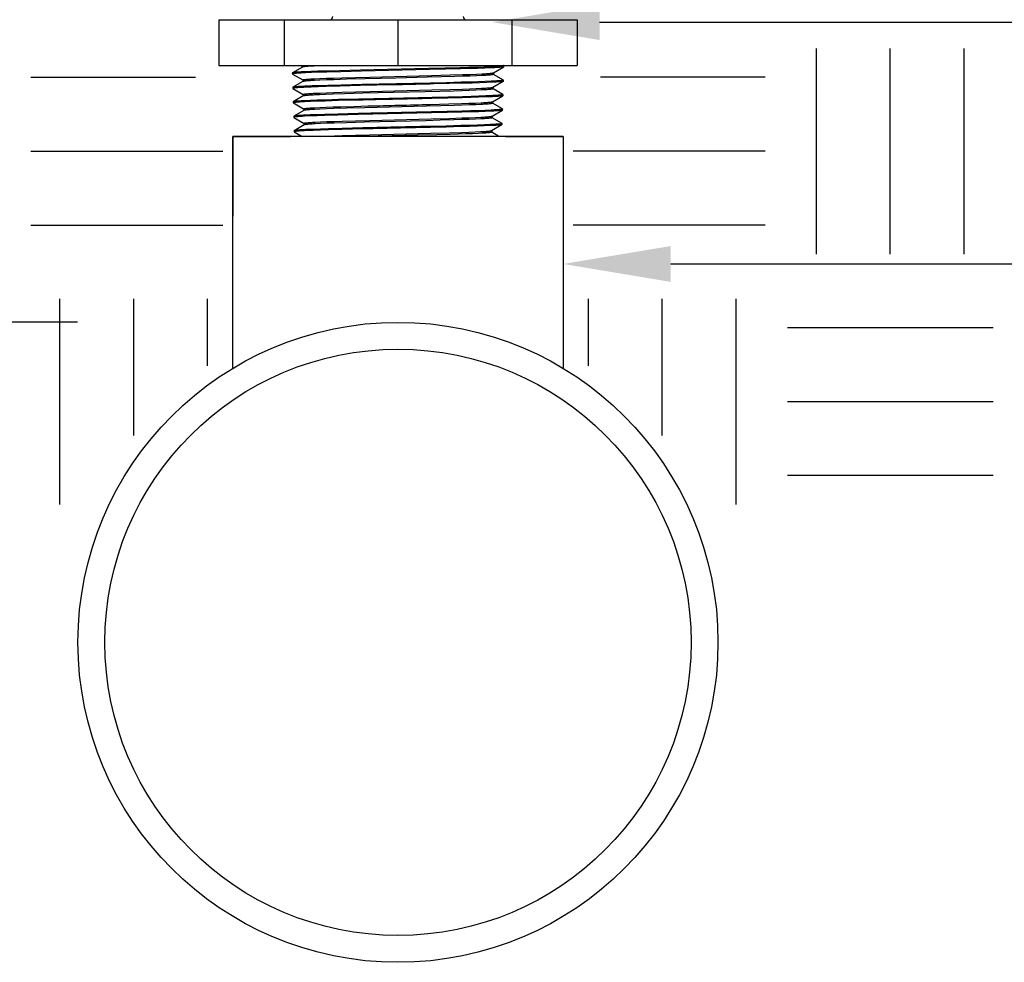
# Model space of a CAD drawing. Extents: x -111 to 1410, y -499 to 291.
# Drawn here: x 379 to 407, y -387 to -360 of the extents above; entities that cross this region are included whole.
import ezdxf

# ---------------------------------------------------------------- set-up
doc = ezdxf.new("R2010")
doc.units = 0
doc.header["$LTSCALE"] = 10
doc.header["$MEASUREMENT"] = 0
doc.layers.get('0').update_dxf_attribs({"linetype": 'CONTINUOUS'})
for name, color, linetype in [('CADdetails-1-FINE', 1, 'CONTINUOUS'), ('CADdetails-11-VERYFINE', 11, 'CONTINUOUS'), ('CADdetails-7-VERYFINE', 7, 'CONTINUOUS')]:
    doc.layers.add(name, color=color, linetype=linetype)

msp = doc.modelspace()

# ---------------------------------------------------------------- linework, layer by layer
for p, q in [((401.657, -366.591), (401.657, -360.75)), ((401.657, -366.591), (401.657, -360.75)), ((403.755, -366.591), (403.755, -360.75)), ((403.755, -366.591), (403.755, -360.75)), ((405.854, -366.591), (405.854, -360.75)), ((405.854, -366.591), (405.854, -360.75)), ((379.345, -361.572), (384.023, -361.572)), ((400.2, -361.572), (395.522, -361.572)), ((379.345, -363.671), (384.795, -363.671)), ((400.2, -363.671), (394.749, -363.671)), ((379.345, -365.77), (384.795, -365.77)), ((400.2, -365.77), (394.749, -365.77)), ((380.166, -373.709), (380.166, -367.868)), ((382.265, -371.748), (382.265, -367.868)), ((384.364, -369.772), (384.364, -367.868)), ((395.181, -369.772), (395.181, -367.868)), ((397.28, -371.748), (397.28, -367.868)), ((399.378, -373.709), (399.378, -367.868)), ((406.676, -368.69), (400.835, -368.69)), ((406.676, -370.789), (400.835, -370.789)), ((406.676, -372.887), (400.835, -372.887))]:
    msp.add_line(p, q)
at = {"layer": 'CADdetails-1-FINE'}
for p, q in [((394.464, -363.249), (385.08, -363.249)), ((385.08, -369.836), (385.08, -363.249)), ((385.08, -363.249), (386.72, -363.249)), ((385.08, -363.249), (385.08, -365.517)), ((394.464, -363.249), (385.08, -363.249)), ((385.08, -369.836), (385.08, -363.249)), ((385.08, -363.249), (386.72, -363.249)), ((385.08, -363.249), (385.08, -365.517)), ((392.825, -363.249), (394.464, -363.249)), ((394.464, -363.249), (394.464, -369.836)), ((394.464, -363.249), (394.464, -365.517)), ((394.464, -363.249), (394.464, -369.836)), ((394.464, -363.249), (394.464, -365.517))]:
    msp.add_line(p, q, dxfattribs=at)
at = {"layer": 'CADdetails-11-VERYFINE'}
for p, q in [((384.684, -359.936), (384.684, -361.236)), ((384.684, -359.936), (394.86, -359.936)), ((386.535, -359.936), (386.535, -361.236)), ((389.772, -359.936), (389.772, -361.236)), ((393.01, -359.936), (393.01, -361.236)), ((394.86, -359.936), (394.86, -361.236)), ((384.684, -361.236), (394.86, -361.236)), ((387.058, -361.281), (386.773, -361.446)), ((387.055, -361.284), (387.054, -361.236)), ((387.059, -361.28), (387.058, -361.281)), ((387.552, -361.244), (387.391, -361.251)), ((387.742, -361.236), (387.552, -361.244)), ((391.102, -361.315), (390.642, -361.326)), ((391.527, -361.305), (391.102, -361.315)), ((391.784, -361.298), (391.527, -361.305)), ((392.017, -361.29), (391.784, -361.298)), ((392.031, -361.319), (391.801, -361.326)), ((392.223, -361.283), (392.017, -361.29)), ((392.234, -361.312), (392.031, -361.319)), ((392.399, -361.276), (392.223, -361.283)), ((392.408, -361.304), (392.234, -361.312)), ((392.482, -361.444), (392.777, -361.274)), ((392.778, -361.24), (392.771, -361.236)), ((392.777, -361.274), (392.773, -361.276)), ((392.778, -361.24), (392.78, -361.243)), ((392.779, -361.272), (392.78, -361.243)), ((386.773, -361.446), (386.771, -361.448)), ((386.771, -361.448), (386.772, -361.477)), ((386.772, -361.477), (386.774, -361.479)), ((386.775, -361.445), (386.773, -361.446)), ((386.774, -361.479), (387.066, -361.648)), ((387.295, -361.409), (387.124, -361.416)), ((387.319, -361.437), (387.145, -361.444)), ((387.496, -361.402), (387.295, -361.409)), ((387.523, -361.43), (387.319, -361.437)), ((387.725, -361.394), (387.496, -361.402)), ((387.753, -361.423), (387.523, -361.43)), ((388.113, -361.384), (387.725, -361.394)), ((387.737, -361.6), (387.945, -361.593)), ((388.144, -361.412), (387.753, -361.423)), ((387.945, -361.593), (388.178, -361.586)), ((388.698, -361.369), (388.113, -361.384)), ((388.731, -361.397), (388.144, -361.412)), ((388.178, -361.586), (388.562, -361.575)), ((388.562, -361.575), (388.976, -361.564)), ((390.642, -361.326), (388.698, -361.369)), ((390.668, -361.355), (388.731, -361.397)), ((389.713, -361.593), (388.842, -361.615)), ((388.976, -361.564), (390.726, -361.521)), ((390.596, -361.572), (389.713, -361.593)), ((391.007, -361.561), (390.596, -361.572)), ((391.125, -361.344), (390.668, -361.355)), ((390.726, -361.521), (391.257, -361.506)), ((391.385, -361.55), (391.007, -361.561)), ((391.546, -361.333), (391.125, -361.344)), ((391.257, -361.506), (391.608, -361.496)), ((391.613, -361.543), (391.385, -361.55)), ((391.801, -361.326), (391.546, -361.333)), ((391.608, -361.496), (391.815, -361.489)), ((391.82, -361.536), (391.613, -361.543)), ((391.815, -361.489), (391.998, -361.481)), ((392.002, -361.529), (391.82, -361.536)), ((391.998, -361.481), (392.154, -361.474)), ((392.157, -361.522), (392.002, -361.529)), ((392.483, -361.489), (392.479, -361.493)), ((392.48, -361.445), (392.482, -361.444)), ((392.485, -361.442), (392.483, -361.489)), ((392.765, -361.651), (392.484, -361.488)), ((386.784, -361.859), (386.785, -361.887)), ((387.07, -361.692), (386.786, -361.856)), ((387.067, -361.647), (387.071, -361.643)), ((387.067, -361.647), (387.068, -361.692)), ((387.072, -361.691), (387.07, -361.692)), ((387.306, -361.848), (387.136, -361.855)), ((387.338, -361.818), (387.163, -361.825)), ((387.505, -361.841), (387.306, -361.848)), ((387.543, -361.811), (387.338, -361.818)), ((387.398, -361.614), (387.554, -361.607)), ((387.553, -361.655), (387.398, -361.662)), ((387.731, -361.834), (387.505, -361.841)), ((387.775, -361.804), (387.543, -361.811)), ((387.737, -361.648), (387.553, -361.655)), ((387.554, -361.607), (387.737, -361.6)), ((388.116, -361.823), (387.731, -361.834)), ((387.947, -361.64), (387.737, -361.648)), ((388.167, -361.793), (387.775, -361.804)), ((388.305, -361.629), (387.947, -361.64)), ((388.696, -361.809), (388.116, -361.823)), ((388.756, -361.779), (388.167, -361.793)), ((388.842, -361.615), (388.305, -361.629)), ((389.653, -361.787), (388.696, -361.809)), ((390.693, -361.736), (388.756, -361.779)), ((391.148, -361.725), (390.693, -361.736)), ((391.227, -361.752), (390.78, -361.762)), ((391.565, -361.714), (391.148, -361.725)), ((391.635, -361.741), (391.227, -361.752)), ((391.817, -361.707), (391.565, -361.714)), ((391.88, -361.734), (391.635, -361.741)), ((392.045, -361.7), (391.817, -361.707)), ((392.1, -361.727), (391.88, -361.734)), ((392.245, -361.692), (392.045, -361.7)), ((392.292, -361.719), (392.1, -361.727)), ((392.416, -361.685), (392.245, -361.692)), ((392.453, -361.712), (392.292, -361.719)), ((392.468, -361.856), (392.47, -361.855)), ((392.47, -361.855), (392.764, -361.685)), ((392.472, -361.852), (392.47, -361.9)), ((392.764, -361.685), (392.757, -361.687)), ((392.767, -361.653), (392.764, -361.657)), ((392.766, -361.682), (392.767, -361.653)), ((386.789, -361.884), (386.785, -361.887)), ((386.785, -361.887), (386.787, -361.89)), ((386.787, -361.89), (387.079, -362.058)), ((387.083, -362.102), (386.799, -362.267)), ((387.079, -362.058), (387.083, -362.054)), ((387.079, -362.058), (387.081, -362.102)), ((387.085, -362.102), (387.083, -362.102)), ((387.54, -362.066), (387.392, -362.073)), ((387.408, -362.025), (387.563, -362.018)), ((387.714, -362.059), (387.54, -362.066)), ((387.563, -362.018), (387.745, -362.011)), ((387.914, -362.052), (387.714, -362.059)), ((387.745, -362.011), (387.954, -362.003)), ((388.257, -362.041), (387.914, -362.052)), ((387.954, -362.003), (388.187, -361.996)), ((388.187, -361.996), (388.573, -361.985)), ((388.773, -362.027), (388.257, -362.041)), ((388.573, -361.985), (388.985, -361.974)), ((389.643, -362.006), (388.773, -362.027)), ((388.985, -361.974), (390.732, -361.931)), ((390.543, -361.983), (389.643, -362.006)), ((390.742, -362.145), (389.942, -362.163)), ((390.961, -361.973), (390.543, -361.983)), ((390.732, -361.931), (391.257, -361.917)), ((391.192, -362.134), (390.742, -362.145)), ((391.347, -361.962), (390.961, -361.973)), ((391.594, -362.152), (391.184, -362.163)), ((391.603, -362.123), (391.192, -362.134)), ((391.257, -361.917), (391.606, -361.906)), ((391.581, -361.954), (391.347, -361.962)), ((391.794, -361.947), (391.581, -361.954)), ((391.841, -362.145), (391.594, -362.152)), ((391.85, -362.116), (391.603, -362.123)), ((391.606, -361.906), (391.812, -361.899)), ((391.98, -361.94), (391.794, -361.947)), ((391.812, -361.899), (391.993, -361.892)), ((392.063, -362.138), (391.841, -362.145)), ((392.072, -362.109), (391.85, -362.116)), ((392.138, -361.932), (391.98, -361.94)), ((391.993, -361.892), (392.148, -361.885)), ((392.258, -362.131), (392.063, -362.138)), ((392.266, -362.102), (392.072, -362.109)), ((392.423, -362.124), (392.258, -362.131)), ((392.43, -362.095), (392.266, -362.102)), ((392.457, -362.265), (392.752, -362.095)), ((392.47, -361.9), (392.466, -361.903)), ((392.752, -362.061), (392.471, -361.899)), ((392.754, -362.093), (392.752, -362.095)), ((392.755, -362.064), (392.753, -362.066)), ((392.754, -362.093), (392.755, -362.064)), ((386.797, -362.269), (386.798, -362.298)), ((386.8, -362.3), (387.091, -362.469)), ((387.283, -362.231), (387.119, -362.238)), ((387.284, -362.26), (387.119, -362.267)), ((387.478, -362.224), (387.283, -362.231)), ((387.479, -362.253), (387.284, -362.26)), ((387.402, -362.436), (387.549, -362.429)), ((387.701, -362.217), (387.478, -362.224)), ((387.701, -362.246), (387.479, -362.253)), ((387.549, -362.429), (387.722, -362.422)), ((388.081, -362.206), (387.701, -362.217)), ((388.082, -362.235), (387.701, -362.246)), ((387.722, -362.422), (387.921, -362.415)), ((387.921, -362.415), (388.144, -362.408)), ((388.659, -362.191), (388.081, -362.206)), ((388.659, -362.22), (388.082, -362.235)), ((388.144, -362.408), (388.514, -362.397)), ((388.832, -362.436), (388.305, -362.451)), ((388.514, -362.397), (388.912, -362.387)), ((389.942, -362.163), (388.659, -362.191)), ((390.583, -362.393), (388.832, -362.436)), ((390.99, -362.382), (390.583, -362.393)), ((390.682, -362.343), (391.216, -362.328)), ((391.184, -362.163), (390.736, -362.174)), ((391.368, -362.371), (390.99, -362.382)), ((391.216, -362.328), (391.574, -362.317)), ((391.597, -362.364), (391.368, -362.371)), ((391.574, -362.317), (391.785, -362.31)), ((391.803, -362.357), (391.597, -362.364)), ((391.785, -362.31), (391.971, -362.303)), ((391.983, -362.35), (391.803, -362.357)), ((391.971, -362.303), (392.128, -362.295)), ((392.136, -362.343), (391.983, -362.35)), ((392.458, -362.31), (392.454, -362.314)), ((392.455, -362.266), (392.457, -362.265)), ((392.459, -362.263), (392.458, -362.31)), ((392.74, -362.472), (392.458, -362.309)), ((386.809, -362.68), (386.81, -362.708)), ((386.81, -362.708), (386.812, -362.711)), ((387.096, -362.513), (386.812, -362.677)), ((386.812, -362.711), (387.104, -362.88)), ((387.092, -362.468), (387.096, -362.464)), ((387.092, -362.468), (387.093, -362.513)), ((387.097, -362.512), (387.096, -362.513)), ((387.279, -362.642), (387.118, -362.649)), ((387.28, -362.671), (387.119, -362.678)), ((387.471, -362.635), (387.279, -362.642)), ((387.472, -362.664), (387.28, -362.671)), ((387.566, -362.476), (387.413, -362.483)), ((387.691, -362.628), (387.471, -362.635)), ((387.691, -362.657), (387.472, -362.664)), ((387.746, -362.469), (387.566, -362.476)), ((388.067, -362.617), (387.691, -362.628)), ((388.067, -362.646), (387.691, -362.657)), ((387.952, -362.462), (387.746, -362.469)), ((388.305, -362.451), (387.952, -362.462)), ((388.639, -362.603), (388.067, -362.617)), ((388.639, -362.631), (388.067, -362.646)), ((390.72, -362.585), (388.639, -362.631)), ((391.171, -362.574), (390.72, -362.585)), ((391.171, -362.545), (390.721, -362.556)), ((391.584, -362.534), (391.171, -362.545)), ((391.583, -362.563), (391.171, -362.574)), ((391.831, -362.556), (391.583, -362.563)), ((391.832, -362.527), (391.584, -362.534)), ((391.794, -362.72), (391.974, -362.713)), ((392.054, -362.549), (391.831, -362.556)), ((392.055, -362.52), (391.832, -362.527)), ((391.974, -362.713), (392.127, -362.706)), ((392.249, -362.541), (392.054, -362.549)), ((392.25, -362.512), (392.055, -362.52)), ((392.414, -362.534), (392.249, -362.541)), ((392.415, -362.505), (392.25, -362.512)), ((392.442, -362.677), (392.444, -362.676)), ((392.444, -362.676), (392.739, -362.506)), ((392.446, -362.673), (392.445, -362.721)), ((392.739, -362.506), (392.73, -362.509)), ((392.742, -362.474), (392.74, -362.476)), ((392.741, -362.503), (392.742, -362.474)), ((387.109, -362.923), (386.824, -363.088)), ((387.105, -362.879), (387.109, -362.875)), ((387.105, -362.879), (387.106, -362.923)), ((387.11, -362.922), (387.109, -362.923)), ((387.423, -362.846), (387.575, -362.839)), ((387.575, -362.887), (387.423, -362.894)), ((387.575, -362.839), (387.755, -362.832)), ((387.754, -362.879), (387.575, -362.887)), ((387.958, -362.872), (387.754, -362.879)), ((387.755, -362.832), (387.96, -362.825)), ((388.305, -362.861), (387.958, -362.872)), ((387.96, -362.825), (388.189, -362.817)), ((388.189, -362.817), (388.567, -362.806)), ((388.824, -362.847), (388.305, -362.861)), ((388.567, -362.806), (388.974, -362.796)), ((389.688, -362.825), (388.824, -362.847)), ((388.974, -362.796), (390.717, -362.752)), ((390.566, -362.804), (389.688, -362.825)), ((390.974, -362.793), (390.566, -362.804)), ((391.142, -362.985), (390.691, -362.996)), ((391.142, -362.956), (390.692, -362.967)), ((390.717, -362.752), (391.239, -362.738)), ((391.355, -362.782), (390.974, -362.793)), ((391.555, -362.945), (391.142, -362.956)), ((391.554, -362.974), (391.142, -362.985)), ((391.239, -362.738), (391.589, -362.727)), ((391.585, -362.775), (391.355, -362.782)), ((391.803, -362.967), (391.554, -362.974)), ((391.804, -362.938), (391.555, -362.945)), ((391.791, -362.767), (391.585, -362.775)), ((391.589, -362.727), (391.794, -362.72)), ((391.971, -362.76), (391.791, -362.767)), ((392.027, -362.96), (391.803, -362.967)), ((392.028, -362.931), (391.804, -362.938)), ((392.123, -362.753), (391.971, -362.76)), ((392.224, -362.952), (392.027, -362.96)), ((392.225, -362.924), (392.028, -362.931)), ((392.391, -362.945), (392.224, -362.952)), ((392.392, -362.916), (392.225, -362.924)), ((392.431, -363.087), (392.726, -362.916)), ((392.445, -362.721), (392.441, -362.724)), ((392.727, -362.882), (392.446, -362.72)), ((392.726, -362.916), (392.715, -362.92)), ((392.728, -362.914), (392.726, -362.916)), ((392.729, -362.885), (392.727, -362.887)), ((392.728, -362.914), (392.729, -362.885)), ((386.822, -363.09), (386.823, -363.119)), ((386.823, -363.119), (386.825, -363.121)), ((386.828, -363.086), (386.824, -363.088)), ((386.825, -363.121), (387.047, -363.249)), ((387.366, -363.05), (387.193, -363.057)), ((387.367, -363.079), (387.194, -363.086)), ((387.569, -363.043), (387.366, -363.05)), ((387.57, -363.071), (387.367, -363.079)), ((387.799, -363.035), (387.569, -363.043)), ((387.8, -363.064), (387.57, -363.071)), ((387.584, -363.25), (387.762, -363.242)), ((387.762, -363.242), (387.965, -363.235)), ((388.188, -363.024), (387.799, -363.035)), ((388.188, -363.053), (387.8, -363.064)), ((387.965, -363.235), (388.191, -363.228)), ((388.771, -363.01), (388.188, -363.024)), ((388.772, -363.039), (388.188, -363.053)), ((388.191, -363.228), (388.563, -363.217)), ((388.563, -363.217), (388.965, -363.207)), ((388.965, -363.207), (390.7, -363.163)), ((390.871, -363.206), (390.328, -363.22)), ((390.7, -363.163), (391.226, -363.149)), ((391.251, -363.195), (390.871, -363.206)), ((391.226, -363.149), (391.577, -363.138)), ((391.485, -363.188), (391.251, -363.195)), ((391.697, -363.181), (391.485, -363.188)), ((391.577, -363.138), (391.783, -363.13)), ((391.884, -363.174), (391.697, -363.181)), ((391.783, -363.13), (391.962, -363.123)), ((392.045, -363.167), (391.884, -363.174)), ((391.962, -363.123), (392.113, -363.116)), ((392.161, -363.161), (392.045, -363.167)), ((392.429, -363.087), (392.431, -363.087)), ((392.432, -363.131), (392.429, -363.134)), ((392.434, -363.084), (392.432, -363.131)), ((392.639, -363.249), (392.433, -363.13))]:
    msp.add_line(p, q, dxfattribs=at)
for points in [[(392.78, -361.243), (392.78, -361.244), (392.773, -361.247)], [(392.779, -361.272), (392.779, -361.272), (392.777, -361.274)], [(386.779, -361.473), (386.772, -361.476), (386.772, -361.477)], [(386.786, -361.856), (386.784, -361.858), (386.784, -361.859)], [(392.766, -361.682), (392.766, -361.684), (392.764, -361.685)], [(392.765, -361.651), (392.767, -361.653), (392.767, -361.653)], [(392.752, -362.061), (392.754, -362.062), (392.755, -362.064)], [(386.799, -362.267), (386.798, -362.267), (386.797, -362.269)], [(386.826, -362.289), (386.808, -362.293), (386.799, -362.296), (386.798, -362.298)], [(386.798, -362.298), (386.799, -362.3), (386.8, -362.3)], [(386.812, -362.677), (386.81, -362.678), (386.809, -362.68)], [(386.835, -362.7), (386.818, -362.704), (386.811, -362.707), (386.81, -362.708)], [(392.741, -362.503), (392.739, -362.505), (392.739, -362.506)], [(392.74, -362.472), (392.741, -362.473), (392.742, -362.474)], [(392.727, -362.882), (392.729, -362.884), (392.729, -362.885)], [(386.824, -363.088), (386.822, -363.089), (386.822, -363.09)], [(386.829, -363.115), (386.823, -363.118), (386.823, -363.119)]]:
    msp.add_lwpolyline(points, dxfattribs=at)
for radius in [9.089, 8.326]:
    msp.add_circle((389.772, -377.621), radius, dxfattribs=at)
for centre, start, end in [((387.836, -359.849), 270, 0), ((391.709, -359.849), 180, 270)]:
    msp.add_arc(centre, 0.0867, start, end, dxfattribs=at)
for points, knots in [([(387.391, -361.251), (387.368, -361.252), (387.324, -361.255), (387.262, -361.258), (387.208, -361.262), (387.162, -361.265), (387.125, -361.269), (387.095, -361.273), (387.074, -361.276), (387.063, -361.279), (387.059, -361.28)], [0, 0, 0, 0, 0.0612122, 0.115671, 0.1632094, 0.2036802, 0.2369679, 0.2629843, 0.2816829, 0.293113, 0.293113, 0.293113, 0.293113]), ([(392.732, -361.254), (392.721, -361.256), (392.695, -361.258), (392.653, -361.262), (392.601, -361.265), (392.541, -361.269), (392.473, -361.273), (392.425, -361.275), (392.399, -361.276)], [0, 0, 0, 0, 0.0299128, 0.0675458, 0.1128018, 0.1655479, 0.2256307, 0.2928698, 0.2928698, 0.2928698, 0.2928698]), ([(392.773, -361.276), (392.768, -361.277), (392.755, -361.28), (392.731, -361.283), (392.698, -361.287), (392.657, -361.29), (392.606, -361.294), (392.548, -361.298), (392.481, -361.301), (392.433, -361.303), (392.408, -361.304)], [0, 0, 0, 0, 0.0135697, 0.034862, 0.0638923, 0.1005979, 0.1448803, 0.1966165, 0.2556537, 0.3218166, 0.3218166, 0.3218166, 0.3218166]), ([(392.773, -361.247), (392.768, -361.249), (392.754, -361.252), (392.74, -361.253), (392.732, -361.254)], [0.00761047, 0.00761047, 0.00761047, 0.00761047, 0.02194407, 0.04406497, 0.04406497, 0.04406497, 0.04406497]), ([(387.124, -361.416), (387.1, -361.417), (387.053, -361.419), (386.988, -361.423), (386.931, -361.426), (386.883, -361.43), (386.843, -361.433), (386.813, -361.437), (386.791, -361.44), (386.779, -361.443), (386.775, -361.445)], [0, 0, 0, 0, 0.0647426, 0.1222738, 0.1724213, 0.2150401, 0.2500111, 0.2772454, 0.2966927, 0.3083977, 0.3083977, 0.3083977, 0.3083977]), ([(386.818, -361.465), (386.81, -361.466), (386.797, -361.468), (386.784, -361.471), (386.779, -361.473)], [0, 0, 0, 0, 0.02151836, 0.03532295, 0.03532295, 0.03532295, 0.03532295]), ([(387.145, -361.444), (387.12, -361.445), (387.072, -361.447), (387.005, -361.451), (386.946, -361.454), (386.896, -361.458), (386.854, -361.461), (386.829, -361.464), (386.818, -361.465)], [0, 0, 0, 0, 0.0663051, 0.1254969, 0.1774032, 0.221868, 0.258771, 0.2880109, 0.2880109, 0.2880109, 0.2880109]), ([(392.154, -361.474), (392.177, -361.473), (392.22, -361.471), (392.281, -361.467), (392.334, -361.464), (392.379, -361.46), (392.416, -361.457), (392.445, -361.453), (392.466, -361.45), (392.476, -361.447), (392.48, -361.445)], [0, 0, 0, 0, 0.0599802, 0.1135678, 0.160342, 0.2001602, 0.2329123, 0.2584199, 0.2767136, 0.287966, 0.287966, 0.287966, 0.287966]), ([(392.479, -361.493), (392.475, -361.494), (392.464, -361.497), (392.444, -361.5), (392.416, -361.504), (392.379, -361.507), (392.335, -361.511), (392.282, -361.515), (392.222, -361.518), (392.18, -361.52), (392.157, -361.522)], [0.0047962, 0.0047962, 0.0047962, 0.0047962, 0.0159712, 0.0340792, 0.059215, 0.0913769, 0.1305117, 0.1766077, 0.2295198, 0.2888526, 0.2888526, 0.2888526, 0.2888526]), ([(387.163, -361.825), (387.137, -361.826), (387.089, -361.829), (387.022, -361.832), (386.962, -361.836), (386.911, -361.839), (386.868, -361.843), (386.835, -361.846), (386.81, -361.85), (386.794, -361.852), (386.788, -361.855), (386.786, -361.856)], [0, 0, 0, 0, 0.0669068, 0.1266953, 0.1791878, 0.224231, 0.261697, 0.291486, 0.3135311, 0.3278355, 0.3326306, 0.3326306, 0.3326306, 0.3326306]), ([(386.824, -361.877), (386.816, -361.878), (386.804, -361.879), (386.793, -361.883), (386.789, -361.884)], [0, 0, 0, 0, 0.01945525, 0.03125604, 0.03125604, 0.03125604, 0.03125604]), ([(387.136, -361.855), (387.112, -361.857), (387.066, -361.859), (387.001, -361.862), (386.945, -361.866), (386.897, -361.869), (386.857, -361.873), (386.834, -361.876), (386.824, -361.877)], [0, 0, 0, 0, 0.0642271, 0.1213241, 0.1711235, 0.2134831, 0.248281, 0.2754334, 0.2754334, 0.2754334, 0.2754334]), ([(387.071, -361.643), (387.075, -361.642), (387.085, -361.639), (387.106, -361.636), (387.135, -361.632), (387.172, -361.629), (387.217, -361.625), (387.271, -361.621), (387.332, -361.618), (387.375, -361.615), (387.398, -361.614)], [0.0047118, 0.0047118, 0.0047118, 0.0047118, 0.0159017, 0.0342044, 0.0597948, 0.0926927, 0.1326921, 0.1796547, 0.233428, 0.2935709, 0.2935709, 0.2935709, 0.2935709]), ([(387.398, -361.662), (387.375, -361.663), (387.332, -361.665), (387.271, -361.669), (387.218, -361.672), (387.173, -361.676), (387.136, -361.68), (387.107, -361.683), (387.087, -361.686), (387.076, -361.69), (387.072, -361.691)], [0, 0, 0, 0, 0.0598354, 0.1133192, 0.1600555, 0.1998948, 0.2326807, 0.2581978, 0.2764595, 0.2876317, 0.2876317, 0.2876317, 0.2876317]), ([(390.78, -361.762), (390.514, -361.768), (390.138, -361.777), (389.763, -361.785), (389.653, -361.787)], [0, 0, 0, 0, 0.702336, 0.9900191, 0.9900191, 0.9900191, 0.9900191]), ([(392.148, -361.885), (392.17, -361.883), (392.212, -361.881), (392.272, -361.878), (392.324, -361.874), (392.368, -361.87), (392.405, -361.867), (392.433, -361.863), (392.453, -361.86), (392.464, -361.857), (392.468, -361.856)], [0, 0, 0, 0, 0.0590868, 0.1117783, 0.1576817, 0.1966544, 0.2286849, 0.2537174, 0.2717529, 0.2828864, 0.2828864, 0.2828864, 0.2828864]), ([(392.729, -361.664), (392.719, -361.665), (392.696, -361.668), (392.656, -361.671), (392.608, -361.675), (392.551, -361.678), (392.486, -361.682), (392.44, -361.684), (392.416, -361.685)], [0, 0, 0, 0, 0.0271107, 0.0619401, 0.1043967, 0.1543592, 0.2116823, 0.2761967, 0.2761967, 0.2761967, 0.2761967]), ([(392.757, -361.687), (392.752, -361.689), (392.737, -361.692), (392.711, -361.695), (392.676, -361.698), (392.632, -361.702), (392.58, -361.705), (392.52, -361.709), (392.476, -361.711), (392.453, -361.712)], [0, 0, 0, 0, 0.0154765, 0.0386571, 0.0695313, 0.1080264, 0.1540394, 0.2074339, 0.2680589, 0.2680589, 0.2680589, 0.2680589]), ([(392.764, -361.657), (392.759, -361.658), (392.748, -361.661), (392.736, -361.663), (392.729, -361.664)], [0.00433862, 0.00433862, 0.00433862, 0.00433862, 0.01596286, 0.03530989, 0.03530989, 0.03530989, 0.03530989]), ([(387.083, -362.054), (387.087, -362.053), (387.098, -362.049), (387.119, -362.046), (387.147, -362.043), (387.184, -362.039), (387.229, -362.035), (387.282, -362.032), (387.342, -362.028), (387.385, -362.026), (387.408, -362.025)], [0.0046967, 0.0046967, 0.0046967, 0.0046967, 0.0158275, 0.0340142, 0.0594254, 0.0920748, 0.131747, 0.1782857, 0.2315437, 0.2911281, 0.2911281, 0.2911281, 0.2911281]), ([(387.392, -362.073), (387.371, -362.074), (387.33, -362.077), (387.273, -362.08), (387.223, -362.084), (387.18, -362.087), (387.145, -362.09), (387.118, -362.094), (387.099, -362.097), (387.088, -362.1), (387.085, -362.102)], [0, 0, 0, 0, 0.0564396, 0.1068168, 0.1508835, 0.1885184, 0.219524, 0.2436954, 0.2610282, 0.2716634, 0.2716634, 0.2716634, 0.2716634]), ([(392.466, -361.903), (392.462, -361.905), (392.451, -361.908), (392.43, -361.911), (392.401, -361.915), (392.364, -361.918), (392.319, -361.922), (392.265, -361.925), (392.204, -361.929), (392.161, -361.931), (392.138, -361.932)], [0.0049304, 0.0049304, 0.0049304, 0.0049304, 0.0164479, 0.0350571, 0.060777, 0.0935688, 0.1334197, 0.1803236, 0.2341174, 0.2944893, 0.2944893, 0.2944893, 0.2944893]), ([(392.752, -362.095), (392.748, -362.096), (392.738, -362.1), (392.719, -362.103), (392.69, -362.106), (392.653, -362.11), (392.608, -362.113), (392.554, -362.117), (392.491, -362.12), (392.447, -362.123), (392.423, -362.124)], [0, 0, 0, 0, 0.0097198, 0.0270933, 0.0521476, 0.0848441, 0.125104, 0.17282, 0.2278475, 0.29003, 0.29003, 0.29003, 0.29003]), ([(392.725, -362.073), (392.716, -362.074), (392.695, -362.077), (392.658, -362.08), (392.613, -362.084), (392.56, -362.088), (392.498, -362.091), (392.454, -362.093), (392.43, -362.095)], [0, 0, 0, 0, 0.0243278, 0.056363, 0.0960289, 0.1432108, 0.1977773, 0.2595647, 0.2595647, 0.2595647, 0.2595647]), ([(392.753, -362.066), (392.75, -362.067), (392.741, -362.071), (392.731, -362.072), (392.725, -362.073)], [0.00214813, 0.00214813, 0.00214813, 0.00214813, 0.01113504, 0.02773421, 0.02773421, 0.02773421, 0.02773421]), ([(387.119, -362.238), (387.095, -362.24), (387.051, -362.242), (386.989, -362.245), (386.936, -362.249), (386.891, -362.252), (386.855, -362.256), (386.828, -362.26), (386.81, -362.262), (386.801, -362.265), (386.799, -362.267)], [0, 0, 0, 0, 0.0617881, 0.1162896, 0.1633482, 0.2028279, 0.2346142, 0.2586389, 0.2748771, 0.2824405, 0.2824405, 0.2824405, 0.2824405]), ([(387.119, -362.267), (387.096, -362.268), (387.052, -362.271), (386.99, -362.274), (386.937, -362.278), (386.892, -362.281), (386.856, -362.285), (386.835, -362.288), (386.826, -362.289)], [0, 0, 0, 0, 0.0617678, 0.1162541, 0.1633, 0.202767, 0.2345432, 0.2585604, 0.2585604, 0.2585604, 0.2585604]), ([(387.096, -362.464), (387.1, -362.463), (387.11, -362.46), (387.129, -362.457), (387.156, -362.453), (387.191, -362.45), (387.234, -362.447), (387.284, -362.443), (387.34, -362.44), (387.381, -362.437), (387.402, -362.436)], [0.0045215, 0.0045215, 0.0045215, 0.0045215, 0.0151154, 0.0323782, 0.0564514, 0.0873281, 0.1248061, 0.1686903, 0.2188597, 0.2750659, 0.2750659, 0.2750659, 0.2750659]), ([(390.736, -362.174), (390.362, -362.182), (389.669, -362.198), (388.977, -362.213), (388.659, -362.22)], [0, 0, 0, 0, 0.987797, 1.82541, 1.82541, 1.82541, 1.82541]), ([(388.912, -362.387), (389.207, -362.379), (389.797, -362.365), (390.386, -362.35), (390.682, -362.343)], [0, 0, 0, 0, 0.775944, 1.555134, 1.555134, 1.555134, 1.555134]), ([(392.128, -362.295), (392.151, -362.294), (392.194, -362.292), (392.255, -362.288), (392.308, -362.285), (392.353, -362.281), (392.39, -362.278), (392.419, -362.274), (392.44, -362.271), (392.451, -362.268), (392.455, -362.266)], [0, 0, 0, 0, 0.0601183, 0.1136838, 0.1603901, 0.2000714, 0.2327267, 0.2583407, 0.2768749, 0.2883484, 0.2883484, 0.2883484, 0.2883484]), ([(392.454, -362.314), (392.449, -362.315), (392.439, -362.318), (392.418, -362.321), (392.39, -362.325), (392.354, -362.329), (392.31, -362.332), (392.259, -362.336), (392.2, -362.339), (392.159, -362.341), (392.136, -362.343)], [0.0048155, 0.0048155, 0.0048155, 0.0048155, 0.0159948, 0.0340566, 0.0590642, 0.0909729, 0.129656, 0.1749441, 0.2267132, 0.2848599, 0.2848599, 0.2848599, 0.2848599]), ([(387.118, -362.649), (387.095, -362.651), (387.052, -362.653), (386.992, -362.656), (386.94, -362.66), (386.897, -362.664), (386.863, -362.667), (386.837, -362.671), (386.821, -362.673), (386.814, -362.676), (386.812, -362.677)], [0, 0, 0, 0, 0.0603651, 0.1134492, 0.1590965, 0.1971786, 0.2275878, 0.2502565, 0.2651811, 0.2708172, 0.2708172, 0.2708172, 0.2708172]), ([(387.119, -362.678), (387.096, -362.68), (387.053, -362.682), (386.993, -362.685), (386.941, -362.689), (386.898, -362.692), (386.863, -362.696), (386.844, -362.699), (386.835, -362.7)], [0, 0, 0, 0, 0.0603448, 0.1134137, 0.1590483, 0.1971177, 0.2275168, 0.2501805, 0.2501805, 0.2501805, 0.2501805]), ([(387.413, -362.483), (387.391, -362.484), (387.35, -362.487), (387.291, -362.49), (387.24, -362.494), (387.196, -362.497), (387.16, -362.501), (387.132, -362.504), (387.112, -362.507), (387.101, -362.511), (387.097, -362.512)], [0, 0, 0, 0, 0.057959, 0.1095582, 0.1547377, 0.1933937, 0.2252761, 0.2501892, 0.2680998, 0.2791052, 0.2791052, 0.2791052, 0.2791052]), ([(390.721, -362.556), (390.344, -362.564), (389.65, -362.58), (388.957, -362.595), (388.639, -362.603)], [0, 0, 0, 0, 0.992344, 1.829459, 1.829459, 1.829459, 1.829459]), ([(392.127, -362.706), (392.148, -362.704), (392.19, -362.702), (392.248, -362.699), (392.3, -362.695), (392.343, -362.692), (392.379, -362.688), (392.407, -362.684), (392.428, -362.681), (392.438, -362.678), (392.442, -362.677)], [0, 0, 0, 0, 0.0579057, 0.1094594, 0.1545575, 0.1930786, 0.2248557, 0.2497601, 0.2677469, 0.2788847, 0.2788847, 0.2788847, 0.2788847]), ([(392.73, -362.509), (392.723, -362.51), (392.708, -362.513), (392.68, -362.516), (392.644, -362.52), (392.599, -362.524), (392.545, -362.527), (392.482, -362.531), (392.438, -362.533), (392.414, -362.534)], [0, 0, 0, 0, 0.0167662, 0.0412971, 0.0735664, 0.1134915, 0.1609659, 0.2158477, 0.2779706, 0.2779706, 0.2779706, 0.2779706]), ([(392.712, -362.484), (392.703, -362.485), (392.681, -362.488), (392.645, -362.491), (392.599, -362.495), (392.546, -362.498), (392.483, -362.502), (392.439, -362.504), (392.415, -362.505)], [0, 0, 0, 0, 0.024536, 0.0568154, 0.0967531, 0.1442402, 0.1991372, 0.2612829, 0.2612829, 0.2612829, 0.2612829]), ([(392.74, -362.476), (392.737, -362.478), (392.728, -362.481), (392.718, -362.483), (392.712, -362.484)], [0.00222458, 0.00222458, 0.00222458, 0.00222458, 0.01134771, 0.02811888, 0.02811888, 0.02811888, 0.02811888]), ([(387.109, -362.875), (387.113, -362.874), (387.123, -362.87), (387.143, -362.867), (387.171, -362.864), (387.207, -362.86), (387.251, -362.857), (387.302, -362.853), (387.36, -362.85), (387.401, -362.847), (387.423, -362.846)], [0.0046596, 0.0046596, 0.0046596, 0.0046596, 0.0156236, 0.0334592, 0.0582691, 0.0900174, 0.1285115, 0.1735035, 0.2248846, 0.2826001, 0.2826001, 0.2826001, 0.2826001]), ([(387.423, -362.894), (387.401, -362.895), (387.36, -362.897), (387.302, -362.901), (387.251, -362.904), (387.208, -362.908), (387.172, -362.911), (387.144, -362.915), (387.124, -362.918), (387.114, -362.921), (387.11, -362.922)], [0, 0, 0, 0, 0.0577161, 0.1090853, 0.1538898, 0.1919902, 0.2233292, 0.2478694, 0.2655703, 0.2764706, 0.2764706, 0.2764706, 0.2764706]), ([(390.692, -362.967), (390.317, -362.975), (389.676, -362.989), (389.036, -363.004), (388.771, -363.01)], [0, 0, 0, 0, 0.989198, 1.687656, 1.687656, 1.687656, 1.687656]), ([(390.691, -362.996), (390.316, -363.004), (389.676, -363.018), (389.037, -363.033), (388.772, -363.039)], [0, 0, 0, 0, 0.988898, 1.687146, 1.687146, 1.687146, 1.687146]), ([(392.441, -362.724), (392.437, -362.726), (392.426, -362.729), (392.406, -362.732), (392.377, -362.736), (392.341, -362.739), (392.297, -362.743), (392.246, -362.746), (392.187, -362.75), (392.145, -362.752), (392.123, -362.753)], [0.0048057, 0.0048057, 0.0048057, 0.0048057, 0.0159717, 0.0340378, 0.0591309, 0.0912212, 0.1300804, 0.1754452, 0.2272018, 0.2852547, 0.2852547, 0.2852547, 0.2852547]), ([(392.715, -362.92), (392.708, -362.921), (392.692, -362.924), (392.663, -362.928), (392.625, -362.931), (392.578, -362.935), (392.523, -362.938), (392.46, -362.942), (392.415, -362.944), (392.391, -362.945)], [0, 0, 0, 0, 0.0179424, 0.0436151, 0.0769838, 0.1179598, 0.1664302, 0.2222529, 0.2852586, 0.2852586, 0.2852586, 0.2852586]), ([(392.695, -362.895), (392.686, -362.896), (392.663, -362.899), (392.626, -362.902), (392.579, -362.906), (392.524, -362.909), (392.461, -362.913), (392.416, -362.915), (392.392, -362.916)], [0, 0, 0, 0, 0.0256827, 0.0590616, 0.1000503, 0.1485359, 0.2043737, 0.2673998, 0.2673998, 0.2673998, 0.2673998]), ([(392.727, -362.887), (392.723, -362.889), (392.713, -362.892), (392.702, -362.894), (392.695, -362.895)], [0.00315373, 0.00315373, 0.00315373, 0.00315373, 0.01344498, 0.03139238, 0.03139238, 0.03139238, 0.03139238]), ([(387.193, -363.057), (387.168, -363.058), (387.121, -363.06), (387.054, -363.064), (386.995, -363.067), (386.945, -363.071), (386.903, -363.075), (386.87, -363.078), (386.846, -363.081), (386.833, -363.084), (386.828, -363.086)], [0, 0, 0, 0, 0.066045, 0.1249921, 0.176664, 0.2209076, 0.2576003, 0.2866409, 0.3079671, 0.321594, 0.321594, 0.321594, 0.321594]), ([(386.868, -363.107), (386.86, -363.108), (386.847, -363.11), (386.834, -363.113), (386.829, -363.115)], [0, 0, 0, 0, 0.02132112, 0.03494311, 0.03494311, 0.03494311, 0.03494311]), ([(387.194, -363.086), (387.169, -363.087), (387.121, -363.089), (387.054, -363.093), (386.996, -363.096), (386.946, -363.1), (386.904, -363.103), (386.879, -363.106), (386.868, -363.107)], [0, 0, 0, 0, 0.0660247, 0.1249515, 0.1766082, 0.2208392, 0.2575192, 0.2865522, 0.2865522, 0.2865522, 0.2865522]), ([(390.328, -363.22), (390.089, -363.226), (389.698, -363.236), (389.306, -363.246), (389.154, -363.249)], [0, 0, 0, 0, 0.630771, 1.032136, 1.032136, 1.032136, 1.032136]), ([(392.113, -363.116), (392.135, -363.115), (392.177, -363.113), (392.235, -363.109), (392.286, -363.106), (392.33, -363.102), (392.366, -363.099), (392.395, -363.095), (392.415, -363.092), (392.425, -363.089), (392.429, -363.087)], [0, 0, 0, 0, 0.0578093, 0.1093505, 0.1545278, 0.1932225, 0.2251814, 0.2501686, 0.2681647, 0.2792845, 0.2792845, 0.2792845, 0.2792845]), ([(392.429, -363.134), (392.427, -363.135), (392.419, -363.138), (392.405, -363.141), (392.386, -363.144), (392.361, -363.146), (392.331, -363.149), (392.296, -363.152), (392.256, -363.155), (392.21, -363.158), (392.178, -363.16), (392.161, -363.161)], [0.0036128, 0.0036128, 0.0036128, 0.0036128, 0.0113872, 0.023798, 0.0409198, 0.0627453, 0.0892495, 0.1203876, 0.156094, 0.1963058, 0.2409364, 0.2409364, 0.2409364, 0.2409364])]:
    msp.add_open_spline(points, degree=3, knots=knots, dxfattribs=at)
at = {"layer": 'CADdetails-7-VERYFINE'}
for p, q in [((395.496, -360.005), (446.282, -360.005)), ((397.517, -366.874), (446.282, -366.874)), ((380.668, -368.531), (366.657, -368.531))]:
    msp.add_line(p, q, dxfattribs=at)
for points in [[(395.496, -360.514), (395.496, -359.497), (392.444, -360.005)], [(397.517, -367.383), (397.517, -366.365), (394.464, -366.874)], [(397.517, -367.383), (397.517, -366.365), (394.464, -366.874)]]:
    msp.add_solid(points, dxfattribs=at)

doc.saveas('drawing.dxf')
